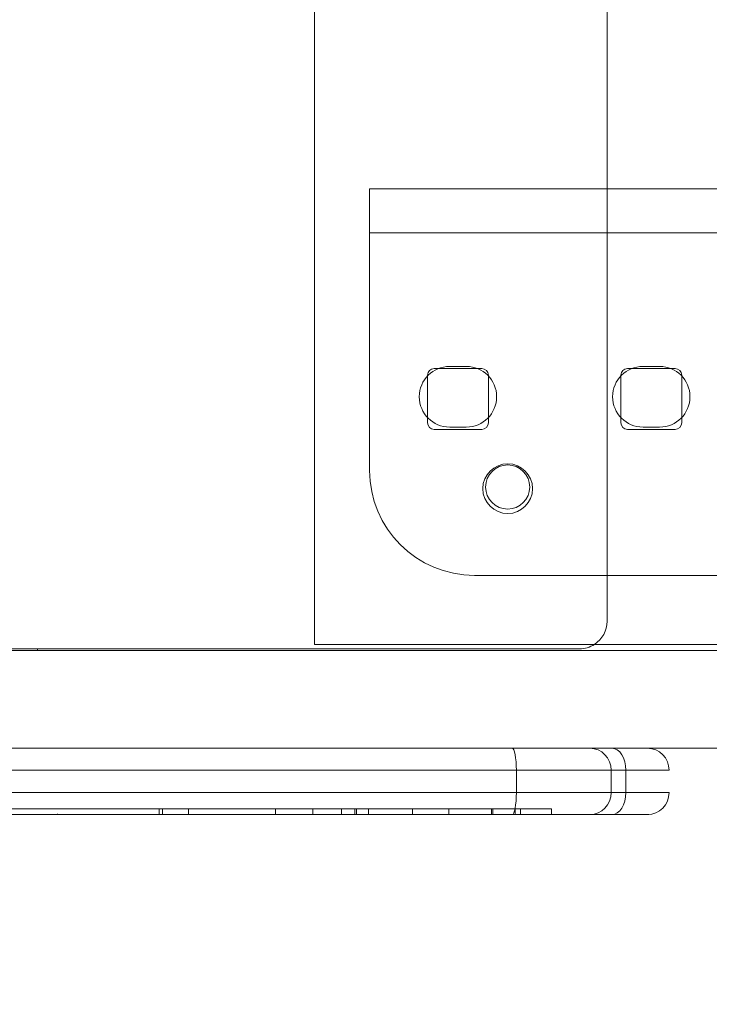
# Model space of a CAD drawing. Units: millimetres. Extents: x -1823 to 2546, y -2007 to 1415.
# Drawn here: x -183 to -58, y -393 to -215 of the extents above; entities that cross this region are included whole.
import ezdxf

# ---------------------------------------------------------------- set-up
doc = ezdxf.new("R2010")
doc.units = ezdxf.units.MM
doc.layers.add('HAGS-DIM', color=2, linetype='Continuous')
doc.layers.add('HAGS-PLAN', color=2, linetype='Continuous')
doc.styles.add('HAGS-DIM', font='txt.shx', dxfattribs={"height": 200})
doc.dimstyles.new('HAGS-DIM2', dxfattribs={"dimtxt": 200, "dimasz": 250, "dimexe": 200, "dimexo": 500, "dimgap": 50, "dimtad": 0, "dimdec": 1, "dimlfac": 0.001, "dimzin": 0, "dimdsep": 46, "dimtxsty": 'HAGS-DIM', "dimblk1": 'CLOSED', "dimblk2": 'CLOSED', "dimsah": 1, "dimcen": 2.5, "dimse1": 1, "dimse2": 1, "dimclrd": 2, "dimclre": 2, "dimclrt": 7, "dimadec": 0, "dimazin": 0, "dimtfac": 1, "dimtdec": 1, "dimtix": 1, "dimtmove": 0, "dimatfit": 3, "dimldrblk": 'CLOSED', "dimfxl": 1, "dimtolj": 1, "dimtzin": 0, "dimarcsym": 0})

# ---------------------------------------------------------------- blocks, each defined once
blk = doc.blocks.new('A$C11D83F66')
at = {"layer": 'HAGS-PLAN', "linetype": 'Continuous', "lineweight": 0}
for p, q in [((-135.45, -332.21), (-135.45, 324.79)), ((-82.45, -328.01), (-82.45, 319.99)), ((-125.45, -257.71), (-125.45, -249.71)), ((-60.45, -249.71), (-125.45, -249.71)), ((-125.45, -257.71), (-125.45, -269.71)), ((-60.45, -257.71), (-125.45, -257.71)), ((-125.45, -269.71), (-125.45, -300.71)), ((-114.95, -292.07), (-114.95, -283.47)), ((-113.75, -282.27), (-105.15, -282.27)), ((-107.95, -281.87), (-110.95, -281.87)), ((-103.95, -283.47), (-103.95, -292.07)), ((-79.95, -292.07), (-79.95, -283.47)), ((-78.75, -282.27), (-70.15, -282.27)), ((-72.95, -281.87), (-75.95, -281.87)), ((-68.95, -283.47), (-68.95, -292.07)), ((-105.15, -293.27), (-113.75, -293.27)), ((-110.95, -292.87), (-107.95, -292.87)), ((-70.15, -293.27), (-78.75, -293.27)), ((-75.95, -292.87), (-72.95, -292.87)), ((-106.45, -319.71), (95.55, -319.71)), ((-254.84, -333.31), (356.97, -333.31)), ((-254.84, -333.31), (356.97, -333.31)), ((-209.42, -333.01), (-159.52, -333.01)), ((-159.52, -333.01), (-157.45, -333.01)), ((-157.45, -333.01), (-87.45, -333.01)), ((-131.45, -332.21), (-135.45, -332.21)), ((-131.45, -332.21), (120.55, -332.21)), ((-149, -351.01), (-243.84, -351.01)), ((-149, -351.01), (-243.84, -351.01)), ((-149, -351.01), (242.76, -351.01)), ((-149, -351.01), (242.76, -351.01)), ((-239.84, -355.01), (-79.06, -355.01)), ((-239.84, -355.01), (-79.06, -355.01)), ((-98.87, -355.01), (-98.87, -359.01)), ((-98.87, -355.01), (-98.87, -359.01)), ((-81.7, -355.01), (-81.7, -359.01)), ((-71.22, -355.01), (-79.06, -355.01)), ((-79.06, -355.01), (-79.06, -359.01)), ((-79.06, -359.01), (-239.84, -359.01)), ((-79.06, -359.01), (-239.84, -359.01)), ((-79.06, -359.01), (-71.22, -359.01)), ((-163.56, -362.01), (-250.41, -362.01)), ((-163.56, -362.01), (-250.41, -362.01)), ((-243.84, -363.01), (-130.28, -363.01)), ((-243.84, -363.01), (-130.28, -363.01)), ((-162.92, -362.01), (-163.56, -362.01)), ((-162.92, -362.01), (-163.56, -362.01)), ((-163.56, -363.01), (-163.56, -362.01)), ((-142.47, -362.01), (-162.92, -362.01)), ((-142.47, -362.01), (-162.92, -362.01)), ((-162.92, -363.01), (-162.92, -362.01)), ((-162.92, -363.01), (-162.92, -362.01)), ((-158.21, -363.01), (-158.21, -362.01)), ((-158.21, -363.01), (-158.21, -362.01)), ((-135.73, -362.01), (-142.47, -362.01)), ((-135.73, -362.01), (-142.47, -362.01)), ((-142.47, -363.01), (-142.47, -362.01)), ((-142.47, -363.01), (-142.47, -362.01)), ((-127.81, -362.01), (-135.73, -362.01)), ((-135.73, -363.01), (-135.73, -362.01)), ((-127.81, -362.01), (-135.73, -362.01)), ((-135.73, -363.01), (-135.73, -362.01)), ((-130.52, -363.01), (-130.52, -362.01)), ((-130.28, -363.01), (-128.26, -363.01)), ((-130.28, -363.01), (-128.26, -363.01)), ((-128.26, -363.01), (-81.58, -363.01)), ((-128.26, -363.01), (-81.58, -363.01)), ((-128.1, -363.01), (-128.1, -362.01)), ((-128.1, -363.01), (-128.1, -362.01)), ((-117.71, -362.01), (-127.81, -362.01)), ((-117.71, -362.01), (-127.81, -362.01)), ((-127.81, -363.01), (-127.81, -362.01)), ((-125.62, -363.01), (-125.62, -362.01)), ((-111.08, -362.01), (-117.71, -362.01)), ((-111.08, -362.01), (-117.71, -362.01)), ((-117.71, -363.01), (-117.71, -362.01)), ((-117.71, -363.01), (-117.71, -362.01)), ((-103.13, -362.01), (-111.08, -362.01)), ((-111.08, -363.01), (-111.08, -362.01)), ((-103.13, -362.01), (-111.08, -362.01)), ((-111.08, -363.01), (-111.08, -362.01)), ((-103.36, -363.01), (-103.36, -362.01)), ((-103.36, -363.01), (-103.36, -362.01)), ((-98.15, -362.01), (-103.13, -362.01)), ((-98.15, -362.01), (-103.13, -362.01)), ((-103.13, -363.01), (-103.13, -362.01)), ((-99.12, -363.01), (-99.12, -362.01)), ((-99.12, -363.01), (-99.12, -362.01)), ((-92.53, -362.01), (-98.15, -362.01)), ((-92.53, -362.01), (-98.15, -362.01)), ((-98.15, -363.01), (-98.15, -362.01)), ((-98.15, -363.01), (-98.15, -362.01)), ((-92.53, -363.01), (-92.53, -362.01)), ((-81.58, -363.01), (-74.92, -363.01))]:
    blk.add_line(p, q, dxfattribs=at)
for centre, radius in [((-100.45, -304.01), 4.5), ((-100.45, -303.71), 4)]:
    blk.add_circle(centre, radius, dxfattribs=at)
for centre, radius, start, end in [((-110.95, -287.37), 5.5, 90, 270), ((-113.75, -283.47), 1.2, 90, 180), ((-107.95, -287.37), 5.5, 270, 90), ((-105.15, -283.47), 1.2, 0, 90), ((-75.95, -287.37), 5.5, 90, 270), ((-78.75, -283.47), 1.2, 90, 180), ((-72.95, -287.37), 5.5, 270, 90), ((-70.15, -283.47), 1.2, 0, 90), ((-113.75, -292.07), 1.2, 180, 270), ((-105.15, -292.07), 1.2, 270, 0), ((-78.75, -292.07), 1.2, 180, 270), ((-70.15, -292.07), 1.2, 270, 0), ((-106.45, -300.71), 19, 180, 270), ((-87.45, -328.01), 5, 302.8599, 0), ((317.96, -287.37), 505.6, 185.1795, 185.2136), ((-87.45, -328.01), 5, 270, 302.8599), ((-126.99, -354.6), 55.6, 188.5925, 188.7008)]:
    blk.add_arc(centre, radius, start, end, dxfattribs=at)
for centre, ratio, start_param, end_param in [((-99.63, -355.01), 0.188869, 4.712389, 6.283185), ((-99.63, -355.01), 0.188869, 4.712389, 6.283185), ((-85.58, -355.01), 0.969379, 4.712389, 6.283185), ((-85.58, -355.01), 0.969379, 4.712389, 6.283185), ((-81.58, -355.01), 0.629921, 4.712389, 6.283185), ((-75.17, -355.01), 0.98604, 4.712389, 6.283185), ((-99.63, -359.01), 0.188869, 3.141593, 4.712389), ((-99.63, -359.01), 0.188869, 3.141593, 4.712389), ((-85.58, -359.01), 0.969379, 3.141593, 4.712389), ((-85.58, -359.01), 0.969379, 3.141593, 4.712389), ((-81.58, -359.01), 0.629921, 3.141593, 4.712389), ((-75.17, -359.01), 0.98604, 3.141593, 4.712389)]:
    blk.add_ellipse(centre, major_axis=(0, 4), ratio=ratio, start_param=start_param, end_param=end_param, dxfattribs=at)
blk.add_open_spline([(-130.28, -363.01), (-130.22, -363.01), (-130.15, -363.01), (-129.85, -363.01), (-129.62, -363.01), (-129.34, -363.01), (-129.28, -363.01), (-129.18, -363.01), (-129.15, -363.01), (-129.12, -363.01), (-129.12, -363.01), (-129.11, -363.01), (-129.11, -363.01), (-129.11, -363.01), (-129.11, -363.01), (-129.1, -363.01), (-129.1, -363.01), (-129.1, -363.01), (-129.09, -363.01), (-129.08, -363.01), (-129.08, -363.01), (-128.96, -363.01), (-128.86, -363.01), (-128.56, -363.01), (-128.39, -363.01), (-128.26, -363.01)], degree=3, knots=[-3.0567792, -3.0567792, -3.0567792, -3.0567792, -3.0349582, -3.0349582, -2.9558636, -2.9558636, -2.9299138, -2.9299138, -2.9187401, -2.9187401, -2.9171887, -2.9171887, -2.916405, -2.916405, -2.9157858, -2.9157858, -2.9151728, -2.9151728, -2.9140927, -2.9140927, -2.9109578, -2.9109578, -2.8663877, -2.8663877, -2.7725522, -2.7725522, -2.7725522, -2.7725522], dxfattribs=at)
blk.add_open_spline([(-130.28, -363.01), (-130.22, -363.01), (-130.15, -363.01), (-129.85, -363.01), (-129.62, -363.01), (-129.34, -363.01), (-129.28, -363.01), (-129.18, -363.01), (-129.15, -363.01), (-129.12, -363.01), (-129.12, -363.01), (-129.11, -363.01), (-129.11, -363.01), (-129.11, -363.01), (-129.11, -363.01), (-129.1, -363.01), (-129.1, -363.01), (-129.1, -363.01), (-129.09, -363.01), (-129.08, -363.01), (-129.08, -363.01), (-128.96, -363.01), (-128.86, -363.01), (-128.56, -363.01), (-128.39, -363.01), (-128.26, -363.01)], degree=3, knots=[-3.0567792, -3.0567792, -3.0567792, -3.0567792, -3.0349582, -3.0349582, -2.9558636, -2.9558636, -2.9299138, -2.9299138, -2.9187401, -2.9187401, -2.9171887, -2.9171887, -2.916405, -2.916405, -2.9157858, -2.9157858, -2.9151728, -2.9151728, -2.9140927, -2.9140927, -2.9109578, -2.9109578, -2.8663877, -2.8663877, -2.7725522, -2.7725522, -2.7725522, -2.7725522], dxfattribs=at)
blk = doc.blocks.new('_CLOSED')
at = {"color": 0, "linetype": 'ByBlock'}
for p, q in [((-1, 0.16667), (0, 0)), ((-1, 0.16667), (-1, -0.16667)), ((0, 0), (-1, -0.16667)), ((0, 0), (-1, 0))]:
    blk.add_line(p, q, dxfattribs=at)
blk = doc.blocks.new('*D74')
at = {"layer": 'Defpoints', "color": 0, "transparency": 16777216}
for p in [(-782.81, -352.69), (841.92, -354.04), (841.92, -1588.53)]:
    blk.add_point(p, dxfattribs=at)
at = {"layer": 'HAGS-DIM', "color": 2, "lineweight": -2, "transparency": 16777216}
for p, q in [((-532.81, -1588.53), (-273.52, -1588.53)), ((591.92, -1588.53), (359.81, -1588.53))]:
    blk.add_line(p, q, dxfattribs=at)
at = {"layer": 'HAGS-DIM', "color": 2, "lineweight": -2, "transparency": 16777216, "xscale": 250, "yscale": 250, "zscale": 250, "rotation": 180}
blk.add_blockref('_CLOSED', (-782.81, -1588.53), dxfattribs=at)
at = {"layer": 'HAGS-DIM', "color": 2, "lineweight": -2, "transparency": 16777216, "xscale": 250, "yscale": 250, "zscale": 250}
blk.add_blockref('_CLOSED', (841.92, -1588.53), dxfattribs=at)
at = {"layer": 'HAGS-DIM', "color": 7, "transparency": 16777216, "insert": (43.14, -1588.53), "char_height": 200, "attachment_point": 5, "style": 'HAGS-DIM'}
blk.add_mtext('\\A1;1.62', dxfattribs=at)

msp = doc.modelspace()

# ---------------------------------------------------------------- block references
msp.add_blockref('A$C11D83F66', (6.036, 4.414))

# ---------------------------------------------------------------- dimensions: what is measured, and where the dimension line sits
at = {"layer": 'HAGS-DIM'}
dim = msp.add_linear_dim(base=(841.923, -1588.528), p1=(-782.813, -352.687), p2=(841.923, -354.04), dimstyle='HAGS-DIM2', override={"dimdec": 2}, dxfattribs=at)
dim.commit()
dim.dimension.update_dxf_attribs({"geometry": '*D74', "text_midpoint": (43.144, -1588.528), "dimtype": 160})

doc.saveas('drawing.dxf')
